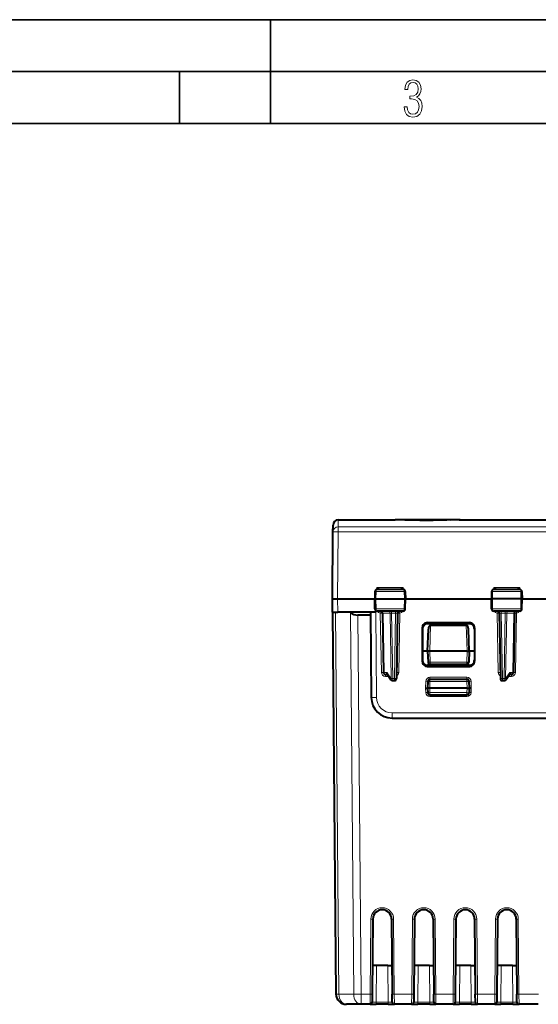
# Model space of a CAD drawing. Extents: x 0 to 420, y 0 to 297.
# Drawn here: x 106 to 156, y 202 to 297 of the extents above; entities that cross this region are included whole.
import ezdxf

# ---------------------------------------------------------------- set-up
doc = ezdxf.new("R2010")
doc.units = 0

msp = doc.modelspace()

# ---------------------------------------------------------------- linework, layer by layer
at = {"color": 7, "lineweight": 35}
for p, q in [((0, 297), (420, 297)), ((0, 297), (420, 297)), ((130, 287), (130, 297)), ((20.000401, 292), (415, 292)), ((121.250999, 287), (121.250999, 292)), ((25.000401, 287), (410, 287))]:
    msp.add_line(p, q, dxfattribs=at)
at = {"color": 7, "lineweight": 40}
for p, q in [((136.009338, 247.695892), (136.015182, 248.366425)), ((136.515167, 248.862061), (141.987106, 248.862061)), ((142.728775, 248.862061), (141.987045, 248.862061)), ((147.425705, 248.862061), (142.729813, 248.862061)), ((148.256195, 248.862061), (147.427597, 248.862061)), ((148.169266, 248.862061), (165.181305, 248.862061)), ((135.953186, 241.262054), (136.009338, 247.695892)), ((140.052963, 241.965546), (140.04068, 241.262054)), ((142.776825, 242.162048), (140.254456, 242.162048)), ((142.978409, 241.965546), (142.990692, 241.262054)), ((151.277969, 241.965546), (151.265686, 241.262054)), ((154.001923, 242.162048), (151.479553, 242.162048)), ((154.2034, 241.965546), (154.215683, 241.262054)), ((135.96431, 239.987061), (135.953186, 241.262054)), ((135.95343, 241.261871), (136.453049, 241.262054)), ((136.453049, 241.262054), (140.04068, 241.262054)), ((140.04068, 241.262054), (140.150513, 241.262054)), ((140.05777, 240.283173), (140.04068, 241.262054)), ((140.150513, 241.262054), (142.882645, 241.262054)), ((142.882645, 241.262054), (142.990692, 241.262054)), ((142.973602, 240.283142), (142.990692, 241.262054)), ((142.990799, 241.262054), (151.265686, 241.262054)), ((151.373718, 241.262054), (151.265686, 241.262054)), ((151.282761, 240.283569), (151.265686, 241.262054)), ((154.105865, 241.262054), (151.373718, 241.262054)), ((154.215683, 241.262054), (154.105865, 241.262054)), ((154.198608, 240.283569), (154.215683, 241.262054)), ((154.21579, 241.262054), (185.04068, 241.262054)), ((135.953186, 239.987061), (135.95874, 240.623871)), ((135.953323, 239.987061), (135.963455, 239.987061)), ((135.964569, 239.987061), (136.464294, 239.987061)), ((135.97818, 239.987061), (136.298981, 203.228333)), ((140.128174, 239.987061), (136.464294, 239.987061)), ((137.680969, 239.987061), (137.685577, 239.982452)), ((139.628189, 239.987061), (139.699905, 231.769608)), ((142.771378, 240.087051), (140.259857, 240.087051)), ((140.769119, 239.890549), (140.868729, 234.183563)), ((142.237259, 239.890549), (142.127167, 233.583557)), ((153.996521, 240.087051), (151.484985, 240.087051)), ((152.019119, 239.890549), (152.129211, 233.583557)), ((153.487259, 239.890549), (153.387634, 234.183563)), ((139.630798, 239.687073), (138.395218, 239.687073)), ((145.105637, 238.971924), (149.150726, 238.971924)), ((149.128799, 238.862061), (145.127579, 238.862061)), ((144.6064, 238.470322), (144.607376, 235.25914)), ((144.628189, 238.361221), (144.628189, 235.36351)), ((145.128189, 236.237061), (145.201279, 238.330124)), ((145.412186, 238.737061), (148.844193, 238.737061)), ((149.128189, 236.237061), (149.055099, 238.330124)), ((149.628189, 238.361221), (149.628189, 235.36351)), ((149.649963, 238.470322), (149.648987, 235.25914)), ((145.128189, 236.237061), (144.628189, 236.237061)), ((145.128189, 236.237061), (145.16597, 235.155075)), ((145.279236, 236.237061), (145.128571, 236.237061)), ((145.324875, 236.237061), (145.279236, 236.237061)), ((148.928192, 236.237061), (145.328186, 236.237061)), ((148.931488, 236.237061), (148.977142, 236.237061)), ((148.977142, 236.237061), (149.127792, 236.237061)), ((149.128189, 236.237061), (149.090408, 235.155075)), ((149.628189, 236.237061), (149.128189, 236.237061)), ((145.106766, 234.758453), (149.149597, 234.758453)), ((149.128952, 234.862061), (145.127426, 234.862061)), ((145.365845, 234.962051), (148.890518, 234.962051)), ((141.068695, 233.987061), (141.245438, 233.987061)), ((141.220306, 234.023682), (141.597473, 233.473907)), ((141.76239, 233.387054), (141.9272, 233.387054)), ((145.151123, 233.319031), (145.128189, 232.662048)), ((148.905365, 233.512054), (145.351013, 233.512054)), ((149.10524, 233.319031), (149.128189, 232.662048)), ((152.329178, 233.387054), (152.493988, 233.387054)), ((152.658905, 233.473907), (153.036072, 234.023682)), ((153.187668, 233.987061), (153.010941, 233.987061)), ((144.92807, 232.663803), (145.127777, 232.66214)), ((145.128189, 232.662048), (145.143265, 232.230072)), ((145.328186, 232.662048), (145.128586, 232.662003)), ((148.928192, 232.662048), (145.328186, 232.662048)), ((148.928192, 232.662048), (149.127777, 232.662003)), ((149.128189, 232.662048), (149.113098, 232.230072)), ((149.328308, 232.663803), (149.128586, 232.66214)), ((145.343155, 232.037048), (148.913223, 232.037048)), ((141.699829, 229.787048), (197.556549, 229.787048)), ((139.853226, 210.444916), (139.790237, 203.228333)), ((141.653152, 210.444916), (141.716125, 203.228333)), ((143.853226, 210.444916), (143.790237, 203.228333)), ((145.653152, 210.444916), (145.716125, 203.228333)), ((147.853226, 210.444916), (147.790237, 203.228333)), ((149.653152, 210.444916), (149.716125, 203.228333)), ((151.853226, 210.444916), (151.790237, 203.228333)), ((153.653152, 210.444916), (153.716125, 203.228333)), ((140.214203, 205.987061), (139.814514, 205.987061)), ((141.29216, 205.987061), (140.214203, 205.987061)), ((141.29216, 205.987061), (141.691849, 205.987061)), ((144.214203, 205.987061), (143.814514, 205.987061)), ((145.29216, 205.987061), (144.214203, 205.987061)), ((145.29216, 205.987061), (145.691849, 205.987061)), ((148.214203, 205.987061), (147.814514, 205.987061)), ((149.29216, 205.987061), (148.214203, 205.987061)), ((149.29216, 205.987061), (149.691849, 205.987061)), ((152.214203, 205.987061), (151.814514, 205.987061)), ((153.29216, 205.987061), (152.214203, 205.987061)), ((153.29216, 205.987061), (153.691849, 205.987061)), ((139.790237, 203.228333), (139.783325, 202.435699)), ((141.723053, 202.435699), (141.716125, 203.228333)), ((143.790237, 203.228333), (143.783325, 202.435699)), ((145.723053, 202.435699), (145.716125, 203.228333)), ((147.790237, 203.228333), (147.783325, 202.435699)), ((149.723053, 202.435699), (149.716125, 203.228333)), ((151.790237, 203.228333), (151.783325, 202.435699)), ((153.723053, 202.435699), (153.716125, 203.228333)), ((138.713394, 202.237061), (137.298935, 202.237061)), ((139.583328, 202.237061), (138.713394, 202.237061)), ((139.583633, 202.237061), (140.183167, 202.237061)), ((141.323196, 202.237061), (140.183167, 202.237061)), ((141.323196, 202.237061), (141.922745, 202.237061)), ((143.583328, 202.237061), (141.923035, 202.237061)), ((143.583633, 202.237061), (144.183167, 202.237061)), ((145.323196, 202.237061), (144.183167, 202.237061)), ((145.323196, 202.237061), (145.922745, 202.237061)), ((147.583328, 202.237061), (145.923035, 202.237061)), ((147.583633, 202.237061), (148.183167, 202.237061)), ((149.323196, 202.237061), (148.183167, 202.237061)), ((149.323196, 202.237061), (149.922745, 202.237061)), ((151.583328, 202.237061), (149.923035, 202.237061)), ((151.583633, 202.237061), (152.183167, 202.237061)), ((153.323196, 202.237061), (152.183167, 202.237061)), ((153.323196, 202.237061), (153.922745, 202.237061)), ((155.781586, 202.237061), (153.923035, 202.237061))]:
    msp.add_line(p, q, dxfattribs=at)
at = {"color": 7, "lineweight": 18}
for p, q in [((136.509308, 248.18399), (136.515167, 248.862061)), ((136.453049, 241.262054), (136.509308, 247.708984)), ((136.509308, 248.18399), (202.747055, 248.18399)), ((136.509308, 248.18399), (136.509308, 247.708984)), ((136.509308, 247.708984), (202.747055, 247.708984)), ((140.156052, 241.965546), (140.052963, 241.965546)), ((140.156052, 241.965546), (140.150513, 241.262054)), ((142.876999, 241.965546), (140.156052, 241.965546)), ((140.237793, 242.161377), (140.242523, 242.355072)), ((140.242523, 242.355072), (140.336029, 242.162048)), ((140.242523, 242.355072), (142.763245, 242.355072)), ((142.669815, 242.162048), (142.763245, 242.355072)), ((142.768066, 242.162048), (142.763245, 242.355072)), ((142.978409, 241.965546), (142.876999, 241.965546)), ((142.876999, 241.965546), (142.882645, 241.262054)), ((151.379364, 241.965546), (151.277969, 241.965546)), ((151.379364, 241.965546), (151.373718, 241.262054)), ((154.100327, 241.965546), (151.379364, 241.965546)), ((151.488297, 242.162048), (151.493134, 242.355072)), ((151.493134, 242.355072), (154.013855, 242.355072)), ((151.586563, 242.162048), (151.493134, 242.355072)), ((154.013855, 242.355072), (153.920334, 242.162048)), ((154.018585, 242.161377), (154.013855, 242.355072)), ((154.100327, 241.965546), (154.105865, 241.262054)), ((154.2034, 241.965546), (154.100327, 241.965546)), ((136.464294, 239.987061), (136.453171, 241.262054)), ((140.158203, 240.283569), (140.150513, 241.262054)), ((142.874802, 240.283569), (142.882645, 241.262054)), ((151.381577, 240.283569), (151.373718, 241.262054)), ((154.09816, 240.283569), (154.105865, 241.262054)), ((136.271088, 239.987061), (136.591904, 203.224716)), ((137.685577, 239.982452), (138.006363, 203.224716)), ((140.05777, 240.283569), (140.158203, 240.283569)), ((140.128174, 239.987061), (140.199875, 231.769608)), ((140.158203, 240.283569), (142.874802, 240.283569)), ((140.569031, 239.89537), (140.603455, 240.084991)), ((140.569031, 239.89537), (140.668762, 234.181824)), ((140.769455, 239.890686), (140.827682, 239.891983)), ((140.827682, 239.891983), (140.927338, 234.182114)), ((140.827682, 239.891983), (141.510895, 239.891983)), ((141.510895, 239.891983), (141.621033, 233.582123)), ((141.510895, 239.891983), (141.652298, 239.890549)), ((141.652298, 239.890549), (141.652298, 240.087051)), ((141.652298, 239.890549), (141.76239, 233.583557)), ((142.037292, 239.890549), (141.652298, 239.890549)), ((142.037292, 239.890549), (141.9272, 233.583557)), ((142.037292, 239.890549), (142.037292, 240.087051)), ((142.437347, 239.895584), (142.337616, 234.181824)), ((142.874802, 240.283569), (142.973602, 240.283569)), ((151.282761, 240.283569), (151.381577, 240.283569)), ((151.381577, 240.283569), (154.09816, 240.283569)), ((151.819031, 239.895584), (151.853851, 240.084946)), ((151.819031, 239.895584), (151.918762, 234.181824)), ((152.219086, 239.890549), (152.219086, 240.086578)), ((152.219086, 239.890549), (152.329178, 233.583557)), ((152.604065, 239.890549), (152.219086, 239.890549)), ((152.604065, 239.890549), (152.493988, 233.583557)), ((152.604065, 239.890549), (152.604065, 240.086578)), ((152.604065, 239.890549), (152.745483, 239.891983)), ((152.745483, 239.891983), (152.635345, 233.582123)), ((153.428696, 239.891983), (152.745483, 239.891983)), ((153.428696, 239.891983), (153.329025, 234.182114)), ((153.428696, 239.891983), (153.487167, 239.89061)), ((153.687347, 239.89537), (153.587616, 234.181824)), ((154.09816, 240.283569), (154.198608, 240.283569)), ((138.395218, 239.687073), (138.713394, 203.228333)), ((145.105637, 238.971924), (145.127579, 238.862061)), ((149.150726, 238.971924), (149.128799, 238.862061)), ((144.6064, 238.470322), (144.628189, 238.361221)), ((145.324875, 236.237061), (145.412186, 238.737061)), ((148.931488, 236.237061), (148.844193, 238.737061)), ((149.649963, 238.470322), (149.628189, 238.361221)), ((145.328186, 236.237061), (145.365845, 235.158569)), ((148.928192, 236.237061), (148.890518, 235.158569)), ((144.607376, 235.25914), (144.628189, 235.36351)), ((148.890518, 235.158569), (145.365845, 235.158569)), ((145.365845, 234.962051), (145.365845, 235.158569)), ((148.890518, 234.962051), (148.890518, 235.158569)), ((149.648987, 235.25914), (149.628189, 235.36351)), ((140.927338, 234.182114), (141.209412, 234.182114)), ((141.621033, 233.582123), (141.209412, 234.182114)), ((145.106766, 234.758453), (145.127426, 234.862061)), ((149.149597, 234.758453), (149.128952, 234.862061)), ((152.635345, 233.582123), (153.046967, 234.182114)), ((153.329025, 234.182114), (153.046967, 234.182114)), ((141.068695, 233.987061), (141.068695, 233.788803)), ((141.068695, 233.788803), (141.381439, 233.788803)), ((141.76239, 233.387054), (141.76239, 233.583557)), ((141.9272, 233.583557), (141.76239, 233.583557)), ((141.9272, 233.387054), (141.9272, 233.583557)), ((144.92807, 232.663803), (144.951248, 233.327759)), ((145.351013, 233.312057), (145.151123, 233.319031)), ((145.351013, 233.312057), (145.328308, 232.662048)), ((145.351013, 233.713806), (145.351013, 233.512054)), ((145.351013, 233.713806), (148.905365, 233.713806)), ((145.351013, 233.312057), (145.351013, 233.512054)), ((148.905365, 233.312057), (145.351013, 233.312057)), ((148.905365, 233.713806), (148.905365, 233.512054)), ((148.905365, 233.312057), (148.905365, 233.512054)), ((148.905365, 233.312057), (149.10524, 233.319031)), ((148.905365, 233.312057), (148.92807, 232.662048)), ((149.328308, 232.663803), (149.305115, 233.327759)), ((152.493988, 233.583557), (152.329178, 233.583557)), ((152.329178, 233.387054), (152.329178, 233.583557)), ((152.493988, 233.387054), (152.493988, 233.583557)), ((152.874924, 233.788803), (153.187668, 233.788803)), ((153.187668, 233.987061), (153.187668, 233.788803)), ((144.92807, 232.663803), (144.942444, 232.252151)), ((145.328186, 232.662048), (145.343155, 232.233566)), ((148.913223, 232.233566), (145.343155, 232.233566)), ((145.343155, 232.037048), (145.343155, 232.233566)), ((148.928192, 232.662048), (148.913223, 232.233566)), ((148.913223, 232.037048), (148.913223, 232.233566)), ((149.328308, 232.663803), (149.313934, 232.252151)), ((145.342224, 231.865738), (145.342224, 232.037552)), ((145.342224, 231.865738), (148.914139, 231.865738)), ((148.914139, 231.865738), (148.914139, 232.037552)), ((141.699829, 230.282684), (141.699829, 229.787048)), ((141.699829, 230.282684), (197.556549, 230.282684)), ((139.653229, 210.444916), (139.590256, 203.228333)), ((141.853149, 210.444916), (141.916122, 203.228333)), ((143.653229, 210.444916), (143.590256, 203.228333)), ((145.853149, 210.444916), (145.916122, 203.228333)), ((147.653229, 210.444916), (147.590256, 203.228333)), ((149.853149, 210.444916), (149.916122, 203.228333)), ((151.653229, 210.444916), (151.590256, 203.228333)), ((153.853149, 210.444916), (153.916122, 203.228333)), ((140.183167, 202.430084), (140.214203, 205.987061)), ((141.323196, 202.430084), (141.29216, 205.987061)), ((144.183167, 202.430084), (144.214203, 205.987061)), ((145.323196, 202.430084), (145.29216, 205.987061)), ((148.183167, 202.430084), (148.214203, 205.987061)), ((149.323196, 202.430084), (149.29216, 205.987061)), ((152.183167, 202.430084), (152.214203, 205.987061)), ((153.323196, 202.430084), (153.29216, 205.987061)), ((138.006363, 203.224716), (136.591904, 203.224716)), ((139.590256, 203.228333), (138.713394, 203.228333)), ((138.713394, 203.228333), (138.713394, 202.237061)), ((139.590256, 203.228333), (139.583328, 202.237549)), ((143.590256, 203.228333), (141.916122, 203.228333)), ((141.923035, 202.237549), (141.916122, 203.228333)), ((143.590256, 203.228333), (143.583328, 202.237549)), ((147.590256, 203.228333), (145.916122, 203.228333)), ((145.923035, 202.237549), (145.916122, 203.228333)), ((147.590256, 203.228333), (147.583328, 202.237549)), ((151.590256, 203.228333), (149.916122, 203.228333)), ((149.923035, 202.237549), (149.916122, 203.228333)), ((151.590256, 203.228333), (151.583328, 202.237549)), ((155.790237, 203.228333), (153.916122, 203.228333)), ((153.923035, 202.237549), (153.916122, 203.228333)), ((140.183167, 202.237061), (140.183167, 202.430084)), ((141.323196, 202.430084), (140.183167, 202.430084)), ((141.323196, 202.237061), (141.323196, 202.430084)), ((144.183167, 202.237061), (144.183167, 202.430084)), ((145.323196, 202.430084), (144.183167, 202.430084)), ((145.323196, 202.237061), (145.323196, 202.430084)), ((148.183167, 202.237061), (148.183167, 202.430084)), ((149.323196, 202.430084), (148.183167, 202.430084)), ((149.323196, 202.237061), (149.323196, 202.430084)), ((152.183167, 202.237061), (152.183167, 202.430084)), ((153.323196, 202.430084), (152.183167, 202.430084)), ((153.323196, 202.237061), (153.323196, 202.430084))]:
    msp.add_line(p, q, dxfattribs=at)
msp.add_lwpolyline([(142.865891, 288.620239), (142.926971, 288.197418), (143.0961, 287.88266), (143.359192, 287.694733), (143.706833, 287.628967), (144.077972, 287.694733), (144.359863, 287.896759), (144.538376, 288.220917), (144.604156, 288.648438), (144.566574, 288.963196), (144.463211, 289.216888), (144.289383, 289.404785), (144.04039, 289.536346), (144.237701, 289.667877), (144.383347, 289.851105), (144.47261, 290.081299), (144.505493, 290.35849), (144.444412, 290.710846), (144.284683, 290.978638), (144.030991, 291.152466), (143.711533, 291.213531), (143.396774, 291.152466), (143.157166, 290.973938), (143.002136, 290.682648), (142.945755, 290.292725), (143.227646, 290.292725), (143.227646, 290.306824), (143.260529, 290.583984), (143.359192, 290.786011), (143.514221, 290.908142), (143.720932, 290.955139), (143.927643, 290.912842), (144.087372, 290.79541), (144.186035, 290.607483), (144.223618, 290.35849), (144.176636, 290.034332), (144.030991, 289.808838), (143.786697, 289.677277), (143.434357, 289.63501), (143.415558, 289.63501), (143.415558, 289.376617), (143.561203, 289.381317), (143.89006, 289.33432), (144.120255, 289.19809), (144.2565, 288.967896), (144.303482, 288.639038), (144.2565, 288.324249), (144.134354, 288.089355), (143.946426, 287.943726), (143.711533, 287.896759), (143.481339, 287.943726), (143.302811, 288.079956), (143.190063, 288.310181), (143.147781, 288.620239)], close=True, dxfattribs=at)
for points in [[(148.169266, 248.862061), (148.067963, 248.861252), (147.805374, 248.855637), (147.292786, 248.841064), (146.684555, 248.825043), (146.311478, 248.817245), (145.92453, 248.811157), (145.528305, 248.807205), (145.127228, 248.805649), (144.761902, 248.806412), (144.39946, 248.809189), (143.973297, 248.814987), (143.561707, 248.823013), (142.916641, 248.839554), (142.37175, 248.855087), (142.093567, 248.861191), (141.987106, 248.862061)], [(140.254456, 242.162048), (140.238556, 242.159531), (140.223038, 242.152069), (140.208557, 242.140091), (140.188293, 242.112808), (140.168427, 242.065323), (140.156311, 241.992325), (140.156052, 241.965546)], [(142.776825, 242.162048), (142.79538, 242.158737), (142.813309, 242.148941), (142.829651, 242.133438), (142.850235, 242.101486), (142.867813, 242.052795), (142.876007, 242.002899), (142.876999, 241.965546)], [(151.479553, 242.162048), (151.460999, 242.158737), (151.443054, 242.148941), (151.426727, 242.133438), (151.406143, 242.101486), (151.38855, 242.052795), (151.380356, 242.002899), (151.379364, 241.965546)], [(154.001923, 242.162048), (154.017822, 242.159531), (154.03334, 242.152069), (154.047821, 242.140091), (154.068069, 242.112808), (154.087936, 242.065323), (154.100067, 241.992325), (154.100327, 241.965546)], [(140.259857, 240.087051), (140.240784, 240.090485), (140.222351, 240.100571), (140.205582, 240.116531), (140.184937, 240.148621), (140.164291, 240.210709), (140.158401, 240.259323), (140.158203, 240.283569)], [(142.771378, 240.087051), (142.790771, 240.090469), (142.809509, 240.100555), (142.826553, 240.116516), (142.847549, 240.14859), (142.868576, 240.210724), (142.874588, 240.259308), (142.874802, 240.283569)], [(151.484985, 240.087051), (151.465607, 240.090469), (151.446869, 240.100555), (151.42981, 240.116516), (151.408813, 240.14859), (151.387802, 240.210724), (151.38179, 240.259308), (151.381577, 240.283569)], [(153.996521, 240.087051), (154.015594, 240.090485), (154.034027, 240.100571), (154.050781, 240.116531), (154.071426, 240.148621), (154.092072, 240.210709), (154.097977, 240.259323), (154.09816, 240.283569)]]:
    msp.add_lwpolyline(points, dxfattribs=at)
at = {"color": 7, "lineweight": 40}
for points in [[(148.169266, 248.862061), (147.995575, 248.860153), (147.691162, 248.852814), (146.973099, 248.832718), (146.344681, 248.818451), (145.653473, 248.808807), (145.078186, 248.806259), (144.361221, 248.810226), (143.679947, 248.821045), (142.95639, 248.838867), (142.381348, 248.855072), (142.097763, 248.861191), (141.987106, 248.862061)], [(141.209412, 234.182114), (141.203598, 234.158585), (141.199829, 234.135071), (141.198196, 234.104263), (141.200775, 234.074921), (141.207825, 234.048096), (141.220306, 234.023682)], [(153.046967, 234.182114), (153.052765, 234.158585), (153.056549, 234.135071), (153.058182, 234.104263), (153.055603, 234.074921), (153.048553, 234.048096), (153.036072, 234.023682)]]:
    msp.add_lwpolyline(points, dxfattribs=at)
for centre, radius, start, end in [((136.515167, 248.362061), 0.5, 90.000003, 179.499994), ((142.727402, 248.177628), 0.684379, 75.585756, 89.885276), ((147.427765, 248.184296), 0.677615, 90.087661, 104.456842), ((140.252975, 241.961639), 0.200238, 89.578928, 178.766732), ((142.778397, 241.961624), 0.200249, 1.123659, 90.44947), ((151.477982, 241.961624), 0.200249, 89.550528, 178.876343), ((154.003387, 241.961639), 0.200238, 1.233263, 90.42107), ((138.397354, 240.691467), 1.004529, 224.889228, 269.878468), ((140.258041, 240.287811), 0.20054, 181.326035, 270.51778), ((140.569153, 239.887054), 0.2, 1, 90.000003), ((142.437225, 239.887054), 0.2, 90.000003, 178.999997), ((142.773315, 240.287857), 0.200573, 269.447893, 358.6533), ((151.483063, 240.287857), 0.200573, 181.346703, 270.552109), ((151.819153, 239.887054), 0.2, 1, 90.000003), ((153.687225, 239.887054), 0.2, 90.000003, 178.999997), ((153.998337, 240.287811), 0.20054, 269.482221, 358.67397), ((145.106735, 238.471939), 0.500148, 90.125166, 180.185161), ((145.128265, 238.362198), 0.499952, 90.078297, 180.113431), ((149.128113, 238.362198), 0.499952, 359.886569, 89.921701), ((149.149643, 238.471939), 0.500148, 359.814833, 89.874832), ((145.107452, 235.258301), 0.499952, 179.904082, 269.921703), ((145.12851, 235.362045), 0.500149, 179.832365, 269.874855), ((145.365845, 235.162048), 0.2, 181.999997, 269.999997), ((148.890518, 235.162048), 0.2, 269.999997, 358), ((149.127853, 235.362045), 0.500149, 270.125147, 0.16764), ((149.148911, 235.258301), 0.499952, 270.078299, 0.095924), ((141.068695, 234.187057), 0.2, 181.000003, 269.999997), ((153.187668, 234.187057), 0.2, 269.999997, 359), ((141.76239, 233.587051), 0.2, 214.451893, 269.999997), ((141.9272, 233.587051), 0.2, 269.999997, 359), ((145.351013, 233.312057), 0.2, 90.000003, 178.000003), ((148.905365, 233.312057), 0.2, 2, 90.000003), ((152.329178, 233.587051), 0.2, 181.000003, 269.999997), ((152.493988, 233.587051), 0.2, 269.999997, 325.548109), ((145.343155, 232.237061), 0.2, 181.999997, 269.999997), ((148.913223, 232.237061), 0.2, 269.999997, 358), ((141.699814, 231.787064), 2, 180.50017, 270.000161), ((140.753174, 210.437057), 0.9, 0.499652, 179.500336), ((144.753174, 210.437057), 0.9, 0.499652, 179.500336), ((148.753174, 210.437057), 0.9, 0.499652, 179.500336), ((152.753174, 210.437057), 0.9, 0.499652, 179.500336), ((137.298935, 203.237061), 1, 180.500006, 269.999997), ((139.583328, 202.437057), 0.2, 269.999997, 359.5), ((141.923035, 202.437057), 0.2, 180.500006, 269.999997), ((143.583328, 202.437057), 0.2, 269.999997, 359.5), ((145.923035, 202.437057), 0.2, 180.500006, 269.999997), ((147.583328, 202.437057), 0.2, 269.999997, 359.5), ((149.923035, 202.437057), 0.2, 180.500006, 269.999997), ((151.583328, 202.437057), 0.2, 269.999997, 359.5), ((153.923035, 202.437057), 0.2, 180.500006, 269.999997)]:
    msp.add_arc(centre, radius, start, end, dxfattribs=at)
at = {"color": 7, "lineweight": 18}
for centre, radius, start, end in [((142.728912, 248.323593), 0.538459, 73.87911, 90.01479), ((147.42746, 248.323593), 0.538459, 89.985215, 106.12097), ((136.504883, 247.687241), 0.496205, 89.489473, 178.999041), ((144.953308, 251.309753), 10.117585, 242.252552, 244.717567), ((138.067719, 251.27478), 10.079535, 295.290064, 297.763289), ((156.182648, 251.262924), 10.066241, 242.235531, 244.712021), ((148.920227, 252.07518), 10.973362, 295.39044, 297.655864), ((140.640289, 240.297256), 0.408079, 211.011185, 259.946321), ((142.155151, 236.14769), 3.744346, 88.749429, 91.803603), ((142.365143, 240.298492), 0.409243, 280.160614, 328.885012), ((151.891235, 240.298492), 0.409244, 211.115017, 259.839333), ((152.101227, 236.147736), 3.744302, 88.196382, 91.250596), ((153.616089, 240.297256), 0.408078, 280.053592, 328.988882), ((141.068695, 234.188797), 0.4, 181.000003, 270.000038), ((141.937668, 234.188797), 0.4, 299.004806, 359.000041), ((152.318695, 234.188797), 0.4, 181.000003, 240.994704), ((153.187668, 234.188797), 0.4, 269.999997, 359.00004), ((145.351013, 233.313797), 0.4, 90.000003, 178.000003), ((148.905365, 233.313797), 0.4, 1.999974, 90.000003), ((145.342438, 232.265915), 0.400207, 181.971297, 269.970204), ((148.91394, 232.26593), 0.400208, 270.02988, 358.028622), ((141.699829, 231.782684), 1.5, 180.500006, 269.999991), ((140.753189, 210.435303), 1.1, 0.499981, 179.499994), ((144.753189, 210.435303), 1.1, 0.499981, 179.499994), ((148.753189, 210.435303), 1.1, 0.499981, 179.499994), ((152.753189, 210.435303), 1.1, 0.499981, 179.499994), ((140.042328, 209.490784), 7.061296, 267.899284, 271.142736), ((141.46405, 209.49086), 7.061364, 268.85728, 272.100704), ((144.042328, 209.490784), 7.061296, 267.899284, 271.142736), ((145.46405, 209.49086), 7.061364, 268.85728, 272.100704), ((148.042328, 209.490784), 7.061296, 267.899284, 271.142736), ((149.46405, 209.49086), 7.061364, 268.85728, 272.100704), ((152.042328, 209.490784), 7.061296, 267.899284, 271.142736), ((153.46405, 209.49086), 7.061364, 268.85728, 272.100704)]:
    msp.add_arc(centre, radius, start, end, dxfattribs=at)
for centre, major_axis, ratio, start_param, end_param in [((136.509308, 247.691528), (0.499985, -0.004364), 0.034898, 1.571100746, 3.141592654), ((140.569031, 239.893631), (0.199966, 0.003494), 0.008725, 0.000000129, 1.570644157), ((140.686325, 239.887054), (0, -0.199997), 0.706999, 1.59547669, 3.141592654), ((141.369537, 239.887054), (0, -0.199997), 0.706999, 1.59547669, 3.141592654), ((142.437347, 239.893829), (0.199966, -0.003494), 0.008725, 1.570948759, 3.141592654), ((142.437347, 239.893829), (0.035934, -0.196747), 0.001568, 1.5793811, 2.901436635), ((151.819031, 239.893829), (0.199966, 0.003494), 0.008725, 0.000000129, 1.570644157), ((152.886841, 239.887054), (0, -0.199997), 0.706999, 3.141592654, 4.687708617), ((153.570053, 239.887054), (0, -0.199997), 0.706999, 3.141592654, 4.687708617), ((153.687347, 239.893631), (0.199966, -0.003494), 0.008725, 1.570948759, 3.141592654), ((153.687347, 239.893631), (0.035477, -0.196823), 0.001548, 1.579384683, 2.904961311), ((145.365845, 235.162048), (-0.199875, -0.006973), 0.017442, 0.000000126, 1.570187373), ((148.890518, 235.162048), (0.199875, -0.006973), 0.017442, 4.712998196, 6.283185307), ((140.668762, 234.180069), (0.199966, 0.003494), 0.008725, 0.000000129, 1.570644157), ((141.068695, 234.187057), (0.199966, 0.003494), 0.01745, 3.141592654, 3.926990946), ((141.068695, 234.187057), (0, -0.199997), 0.706999, 4.737069343, 6.283185307), ((142.337616, 234.180069), (-0.199966, 0.003494), 0.008725, 4.712541413, 6.283185307), ((151.918762, 234.180069), (0.199966, 0.003494), 0.008725, 0.000000129, 1.570644157), ((153.187668, 234.187057), (0, -0.199997), 0.706999, 0, 1.546115964), ((153.187668, 234.187057), (-0.199966, 0.003494), 0.01745, 2.356194624, 3.141592654), ((153.587616, 234.180069), (-0.199966, 0.003494), 0.008725, 4.712541413, 6.283185307), ((141.76239, 233.587051), (-0.164917, -0.113144), 0.472937, 5.351865292, 6.283185307), ((141.76239, 233.587051), (0.199966, 0.003494), 0.01745, 3.926990946, 4.712084523), ((141.9272, 233.587051), (-0.199966, 0.003494), 0.01745, 1.571101047, 3.141592654), ((144.951248, 233.326019), (-0.199875, 0.006973), 0.008721, 3.141592654, 4.712693668), ((149.305115, 233.326019), (0.199875, 0.006973), 0.008721, 1.570491902, 3.141592654), ((152.329178, 233.587051), (0.199966, 0.003494), 0.01745, 3.141592654, 4.712084523), ((152.493988, 233.587051), (-0.199966, 0.003494), 0.01745, 1.571101047, 2.356194624), ((152.493988, 233.587051), (0.164917, -0.113144), 0.472937, 0.000000321, 0.93131977), ((144.942444, 232.250412), (-0.199875, -0.006973), 0.008721, 3.141592654, 4.712084555), ((145.343155, 232.237061), (0.199875, 0.006973), 0.017442, 3.141592654, 4.711780027), ((148.913223, 232.237061), (-0.199875, 0.006973), 0.017442, 1.571405543, 3.141592654), ((149.313934, 232.250412), (0.199875, -0.006973), 0.008721, 1.571101014, 3.141592654), ((140.199875, 231.773972), (0.499985, 0.004364), 0.008726, 3.141592654, 4.712312958), ((139.653229, 210.446655), (-0.199997, 0.00174), 0.008726, 1.570872611, 3.141592654), ((141.853149, 210.446655), (0.199997, 0.00174), 0.008726, 3.141592654, 4.712312955), ((143.653229, 210.446655), (-0.199997, 0.00174), 0.008726, 1.570872611, 3.141592654), ((145.853149, 210.446655), (0.199997, 0.00174), 0.008726, 3.141592654, 4.712312955), ((147.653229, 210.446655), (-0.199997, 0.00174), 0.008726, 1.570872611, 3.141592654), ((149.853149, 210.446655), (0.199997, 0.00174), 0.008726, 3.141592654, 4.712312955), ((151.653229, 210.446655), (-0.199997, 0.00174), 0.008726, 1.570872611, 3.141592654), ((153.853149, 210.446655), (0.199997, 0.00174), 0.008726, 3.141592654, 4.712312955), ((137.298935, 203.237061), (0.999969, 0.008728), 0.008726, 3.141592654, 3.926990947), ((137.298935, 203.237061), (0, 1), 0.70708, 1.583137541, 3.141592654), ((138.713394, 203.237061), (-0.999969, -0.008728), 0.008726, 0.785398293, 1.570720304), ((138.713394, 203.237061), (0, 1), 0.70708, 1.583137541, 3.141592654), ((139.590256, 203.230072), (-0.199997, 0.00174), 0.008726, 1.570872626, 3.141592654), ((141.916122, 203.230072), (0.199997, 0.00174), 0.008726, 3.141592654, 4.712312958), ((143.590256, 203.230072), (-0.199997, 0.00174), 0.008726, 1.570872626, 3.141592654), ((145.916122, 203.230072), (0.199997, 0.00174), 0.008726, 3.141592654, 4.712312958), ((147.590256, 203.230072), (-0.199997, 0.00174), 0.008726, 1.570872626, 3.141592654), ((149.916122, 203.230072), (0.199997, 0.00174), 0.008726, 3.141592654, 4.712312958), ((151.590256, 203.230072), (-0.199997, 0.00174), 0.008726, 1.570872626, 3.141592654), ((153.916122, 203.230072), (0.199997, 0.00174), 0.008726, 3.141592654, 4.712312958)]:
    msp.add_ellipse(centre, major_axis=major_axis, ratio=ratio, start_param=start_param, end_param=end_param, dxfattribs=at)
at = {"color": 7, "lineweight": 40}
for centre, major_axis, start_param, end_param in [((145.401154, 238.323029), (0.014389, 0.413971), 0.016778704, 1.570450217), ((148.855225, 238.323029), (-0.014389, 0.413971), 4.712735088, 6.266406601)]:
    msp.add_ellipse(centre, major_axis=major_axis, ratio=0.482838, start_param=start_param, end_param=end_param, dxfattribs=at)

doc.saveas('drawing.dxf')
